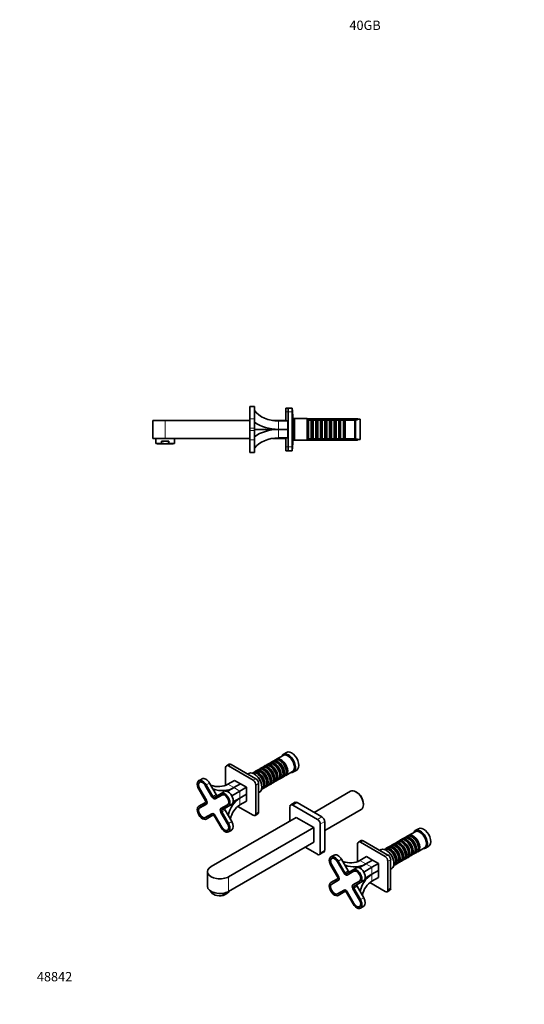
# Model space of a CAD drawing. Units: millimetres. Extents: x 0 to 1447, y 0 to 1265.
# Drawn here: x 0 to 649, y 0 to 1265 of the extents above; entities that cross this region are included whole.
import ezdxf
from ezdxf import colors
from ezdxf.entities.mleader import LeaderData, LeaderLine
from ezdxf.math import Vec2, Vec3

# ---------------------------------------------------------------- set-up
doc = ezdxf.new("R2010")
doc.units = ezdxf.units.MM
for name, color, linetype in [('DV2_Défaut', 7, 'Continuous'), ('DV7_Défaut', 7, 'Continuous'), ('Défaut', 7, 'Continuous')]:
    doc.layers.add(name, color=color, linetype=linetype)

# ---------------------------------------------------------------- blocks, each defined once
blk = doc.blocks.new('_DOT')
at = {"color": 0}
blk.add_line((0, 0), (-1, 0), dxfattribs=at)
at = {"color": 0, "const_width": 0.333}
blk.add_lwpolyline([(-0.1665, 0, 1), (0.1665, 0, 1)], format="xyb", close=True, dxfattribs=at)
blk = doc.blocks.new('SE1')
at = {"layer": 'DV2_Défaut', "color": 7, "linetype": 'Continuous', "lineweight": 35}
for p, q in [((295.8, 752), (295.8, 768.2)), ((301.8, 768.2), (295.8, 768.2)), ((301.8, 752), (301.8, 768.2)), ((342.1, 761.1), (342.1, 766.1)), ((342.1, 766.1), (345.1, 766.1)), ((342.1, 749.5), (342.1, 761.1)), ((345.1, 766.1), (350.1, 766.1)), ((345.1, 761.1), (345.1, 766.1)), ((345.1, 716.1), (345.1, 761.1)), ((350.1, 766.1), (350.1, 761.1)), ((350.6, 763.6), (350.1, 763.6)), ((350.1, 716.1), (350.1, 761.1)), ((350.6, 713.6), (350.6, 763.6)), ((171.1, 750.1), (187.1, 750.1)), ((171.1, 750.1), (171.1, 727.1)), ((187.1, 750.1), (295.8, 750.1)), ((295.8, 740), (295.8, 752)), ((301.8, 740), (301.8, 752)), ((325.1, 750.1), (342.1, 750.1)), ((332.8, 749.5), (344.8, 749.5)), ((344.8, 738.6), (344.8, 749.5)), ((345.1, 746.6), (344.8, 746.6)), ((352.6, 752.6), (350.6, 752.6)), ((350.9, 752.6), (350.9, 758.2)), ((352.6, 752.6), (352.6, 724.6)), ((353.1, 752.1), (352.6, 752.6)), ((353.1, 752.2), (353, 752.2)), ((353.1, 724.6), (353.1, 752.6)), ((369.6, 752.6), (353.1, 752.6)), ((369.6, 724.6), (369.6, 752.6)), ((434.4, 752.2), (369.6, 752.2)), ((370.5, 749.9), (369.6, 749.9)), ((371.2, 750.6), (370.5, 749.9)), ((370.5, 749.9), (370.5, 727.3)), ((371.2, 726.6), (371.2, 750.6)), ((374.7, 750.6), (371.2, 750.6)), ((374.7, 750.6), (374.7, 726.6)), ((375.4, 749.9), (374.7, 750.6)), ((375.4, 749.9), (375.4, 727.3)), ((376.4, 749.9), (375.4, 749.9)), ((377.1, 750.6), (376.4, 749.9)), ((376.4, 749.9), (376.4, 727.3)), ((377.1, 726.6), (377.1, 750.6)), ((380.6, 750.6), (377.1, 750.6)), ((380.6, 750.6), (380.6, 726.6)), ((381.3, 749.9), (380.6, 750.6)), ((381.3, 749.9), (381.3, 727.3)), ((382.3, 749.9), (381.3, 749.9)), ((383, 750.6), (382.3, 749.9)), ((382.3, 749.9), (382.3, 727.3)), ((383, 726.6), (383, 750.6)), ((386.5, 750.6), (383, 750.6)), ((386.5, 750.6), (386.5, 726.6)), ((387.2, 749.9), (386.5, 750.6)), ((387.2, 749.9), (387.2, 727.3)), ((388.2, 749.9), (387.2, 749.9)), ((388.9, 750.6), (388.2, 749.9)), ((388.2, 749.9), (388.2, 727.3)), ((388.9, 726.6), (388.9, 750.6)), ((392.4, 750.6), (388.9, 750.6)), ((392.4, 750.6), (392.4, 726.6)), ((393.1, 749.9), (392.4, 750.6)), ((393.1, 749.9), (393.1, 727.3)), ((394.1, 749.9), (393.1, 749.9)), ((394.8, 750.6), (394.1, 749.9)), ((394.1, 749.9), (394.1, 727.3)), ((394.8, 726.6), (394.8, 750.6)), ((398.3, 750.6), (394.8, 750.6)), ((398.3, 750.6), (398.3, 726.6)), ((399, 749.9), (398.3, 750.6)), ((399, 749.9), (399, 727.3)), ((400, 749.9), (399, 749.9)), ((400.7, 750.6), (400, 749.9)), ((400, 749.9), (400, 727.3)), ((400.7, 726.6), (400.7, 750.6)), ((404.2, 750.6), (400.7, 750.6)), ((404.2, 750.6), (404.2, 726.6)), ((404.9, 749.9), (404.2, 750.6)), ((404.9, 749.9), (404.9, 727.3)), ((405.9, 749.9), (404.9, 749.9)), ((406.6, 750.6), (405.9, 749.9)), ((405.9, 749.9), (405.9, 727.3)), ((406.6, 726.6), (406.6, 750.6)), ((410.1, 750.6), (406.6, 750.6)), ((410.1, 750.6), (410.1, 726.6)), ((410.8, 749.9), (410.1, 750.6)), ((410.8, 749.9), (410.8, 727.3)), ((411.8, 749.9), (410.8, 749.9)), ((412.5, 750.6), (411.8, 749.9)), ((411.8, 749.9), (411.8, 727.3)), ((412.5, 726.6), (412.5, 750.6)), ((416, 750.6), (412.5, 750.6)), ((416, 750.6), (416, 726.6)), ((416.7, 749.9), (416, 750.6)), ((416.7, 749.9), (416.7, 727.3)), ((417.7, 749.9), (416.7, 749.9)), ((418.4, 750.6), (417.7, 749.9)), ((417.7, 749.9), (417.7, 727.3)), ((418.4, 726.6), (418.4, 750.6)), ((430.6, 750.6), (418.4, 750.6)), ((431.6, 751.6), (430.6, 750.6)), ((430.6, 726.6), (430.6, 750.6)), ((431.6, 725.6), (431.6, 751.6)), ((437.6, 751.6), (431.6, 751.6)), ((434.4, 752.2), (434.4, 751.6)), ((435, 751.6), (434.4, 752.2)), ((437.6, 725.6), (437.6, 751.6)), ((295.8, 737.2), (295.8, 740)), ((295.8, 725.2), (295.8, 737.2)), ((301.8, 737.2), (301.8, 740)), ((301.8, 738.6), (344.8, 738.6)), ((301.8, 725.2), (301.8, 737.2)), ((332.8, 738.6), (344.8, 738.6)), ((344.8, 738.6), (332.8, 738.6)), ((344.8, 738.6), (344.8, 738.6)), ((344.8, 738.6), (344.8, 738.6)), ((344.8, 727.7), (344.8, 738.6)), ((187.1, 727.1), (171.1, 727.1)), ((175.1, 727.1), (175.1, 720.7)), ((191.9, 723.7), (182.3, 723.7)), ((182.3, 723.7), (182.3, 720.7)), ((187.1, 727.1), (295.8, 727.1)), ((191.9, 723.7), (191.9, 720.7)), ((199.1, 720.7), (199.1, 727.1)), ((295.8, 708.9), (295.8, 725.2)), ((301.8, 708.9), (301.8, 725.2)), ((325.1, 727.1), (342.1, 727.1)), ((332.8, 727.7), (344.8, 727.7)), ((342.1, 716.1), (342.1, 727.7)), ((344.8, 730.6), (345.1, 730.6)), ((350.6, 724.6), (352.6, 724.6)), ((350.9, 719), (350.9, 724.6)), ((352.6, 724.6), (353.1, 725.1)), ((353, 725), (353.1, 725)), ((353.1, 724.6), (369.6, 724.6)), ((369.6, 727.3), (370.5, 727.3)), ((369.6, 725), (434.4, 725)), ((370.5, 727.3), (371.2, 726.6)), ((371.2, 726.6), (374.7, 726.6)), ((374.7, 726.6), (375.4, 727.3)), ((375.4, 727.3), (376.4, 727.3)), ((376.4, 727.3), (377.1, 726.6)), ((377.1, 726.6), (380.6, 726.6)), ((380.6, 726.6), (381.3, 727.3)), ((381.3, 727.3), (382.3, 727.3)), ((382.3, 727.3), (383, 726.6)), ((383, 726.6), (386.5, 726.6)), ((386.5, 726.6), (387.2, 727.3)), ((387.2, 727.3), (388.2, 727.3)), ((388.2, 727.3), (388.9, 726.6)), ((388.9, 726.6), (392.4, 726.6)), ((392.4, 726.6), (393.1, 727.3)), ((393.1, 727.3), (394.1, 727.3)), ((394.1, 727.3), (394.8, 726.6)), ((394.8, 726.6), (398.3, 726.6)), ((398.3, 726.6), (399, 727.3)), ((399, 727.3), (400, 727.3)), ((400, 727.3), (400.7, 726.6)), ((400.7, 726.6), (404.2, 726.6)), ((404.2, 726.6), (404.9, 727.3)), ((404.9, 727.3), (405.9, 727.3)), ((405.9, 727.3), (406.6, 726.6)), ((406.6, 726.6), (410.1, 726.6)), ((410.1, 726.6), (410.8, 727.3)), ((410.8, 727.3), (411.8, 727.3)), ((411.8, 727.3), (412.5, 726.6)), ((412.5, 726.6), (416, 726.6)), ((416, 726.6), (416.7, 727.3)), ((416.7, 727.3), (417.7, 727.3)), ((417.7, 727.3), (418.4, 726.6)), ((418.4, 726.6), (430.6, 726.6)), ((430.6, 726.6), (431.6, 725.6)), ((431.6, 725.6), (437.6, 725.6)), ((434.4, 725.6), (434.4, 725)), ((434.4, 725), (435, 725.6)), ((182.3, 720.7), (175.1, 720.7)), ((175.1, 720.7), (176.8, 719.9)), ((197.4, 719.9), (176.8, 719.9)), ((199.1, 720.7), (191.9, 720.7)), ((197.4, 719.9), (199.1, 720.7)), ((295.8, 708.9), (301.8, 708.9)), ((342.1, 711.1), (342.1, 716.1)), ((342.1, 711.1), (345.1, 711.1)), ((345.1, 711.1), (345.1, 716.1)), ((350.1, 711.1), (345.1, 711.1)), ((350.1, 716.1), (350.1, 711.1)), ((350.1, 713.6), (350.6, 713.6))]:
    blk.add_line(p, q, dxfattribs=at)
at = {"layer": 'DV2_Défaut', "color": 7, "linetype": 'Continuous', "lineweight": 18}
for p, q in [((342.1, 761.1), (345.1, 761.1)), ((350.1, 761.1), (345.1, 761.1)), ((187.1, 750.1), (187.1, 727.1)), ((295.8, 752), (301.8, 752)), ((332.8, 738.6), (332.8, 749.5)), ((353, 750.6), (353.1, 750.6)), ((369.6, 750.6), (434.4, 750.6)), ((295.8, 740), (301.8, 740)), ((295.8, 737.2), (301.8, 737.2)), ((332.8, 727.7), (332.8, 738.6)), ((295.8, 725.2), (301.8, 725.2)), ((353, 726.5), (353.1, 726.5)), ((369.6, 726.5), (434.4, 726.5)), ((342.1, 716.1), (345.1, 716.1)), ((345.1, 716.1), (350.1, 716.1))]:
    blk.add_line(p, q, dxfattribs=at)
at = {"layer": 'DV2_Défaut', "color": 7, "linetype": 'Continuous', "lineweight": 35}
for centre, start, end in [((349.1, 758.2), 0, 33.5573), ((349.1, 719), 326.4427, 0)]:
    blk.add_arc(centre, 1.8, start, end, dxfattribs=at)
for centre, major_axis, start_param, end_param in [((332.8, 774.2), (-35, 0), 0.482766, 1.570796), ((332.8, 768.8), (-42.7, 0), 0.758316, 1.570796), ((332.8, 708.4), (-42.7, 0), 4.712389, 5.52487), ((332.8, 702.9), (-35, 0), 4.712389, 5.800419)]:
    blk.add_ellipse(centre, major_axis=major_axis, ratio=0.707107, start_param=start_param, end_param=end_param, dxfattribs=at)
blk.add_open_spline([(182.3, 720.7), (183.1, 720.5), (183.9, 720.4), (185.5, 720.3), (186.3, 720.2), (188.7, 720.2), (190.3, 720.4), (191.9, 720.7)], degree=3, knots=[0, 0, 0, 0, 0.25, 0.25, 0.5, 0.5, 1, 1, 1, 1], dxfattribs=at)
blk = doc.blocks.new('SE6')
at = {"layer": 'DV7_Défaut', "color": 7, "linetype": 'Continuous', "lineweight": 35}
for p, q in [((338.6, 319.8), (330, 314.8)), ((343, 323.5), (338.8, 321.1)), ((264.7, 304.1), (264.7, 281.4)), ((269.3, 308.4), (265.7, 306.4)), ((300, 287.8), (268.2, 306.2)), ((303.6, 289.8), (271.8, 308.2)), ((311.6, 304.2), (309.1, 302.8)), ((315.7, 306.6), (313.3, 305.2)), ((319.9, 309), (317.4, 307.6)), ((318.1, 303.3), (317.6, 303.6)), ((324.1, 311.4), (321.6, 310)), ((322.2, 305.7), (321.7, 306)), ((328.3, 313.8), (325.8, 312.4)), ((326.4, 308.2), (325.9, 308.4)), ((330.6, 310.6), (330.1, 310.8)), ((334.8, 313), (334.3, 313.3)), ((294.4, 296.6), (293.1, 295.9)), ((299.1, 297), (299.1, 297)), ((303.2, 299.4), (300.8, 298)), ((307.4, 301.8), (304.9, 300.4)), ((305.5, 296.1), (305.1, 296.4)), ((309.7, 298.5), (309.2, 298.8)), ((313.9, 300.9), (313.4, 301.2)), ((330.2, 291.3), (330.2, 291.9)), ((334.4, 293.7), (334.4, 294.3)), ((337.8, 291.6), (340.3, 293.1)), ((338.6, 296.1), (338.6, 296.7)), ((342, 294), (350.6, 299)), ((342.7, 298.6), (342.7, 299.1)), ((351.8, 298.6), (356, 301)), ((234.5, 289.7), (230.3, 287.3)), ((232, 285.7), (231.4, 285.3)), ((238.6, 281.2), (247.1, 266.4)), ((247.2, 266.5), (238.7, 281.2)), ((248.3, 267.1), (239.8, 281.8)), ((252.5, 269.5), (244, 284.3)), ((275.4, 278.4), (266.7, 273.3)), ((267.7, 282.8), (276.2, 287.7)), ((283.9, 283.3), (275.4, 278.4)), ((275.4, 278.4), (283.9, 283.3)), ((283.9, 283.3), (276.2, 287.7)), ((283.1, 273.9), (291.6, 278.8)), ((283.9, 283.3), (283.9, 283.3)), ((291.6, 278.8), (283.9, 283.3)), ((291.6, 269.9), (291.6, 278.8)), ((303.6, 244.9), (303.6, 281.7)), ((307.1, 247), (307.1, 283.7)), ((312.8, 277.2), (315.2, 278.6)), ((313.5, 281.7), (313.5, 282.3)), ((316.9, 279.6), (319.4, 281)), ((317.7, 284.1), (317.7, 284.7)), ((321.1, 282), (323.6, 283.4)), ((321.9, 286.5), (321.9, 287.1)), ((325.3, 284.4), (327.7, 285.8)), ((326.1, 288.9), (326.1, 289.5)), ((329.4, 286.8), (331.9, 288.2)), ((333.6, 289.2), (336.1, 290.7)), ((230.3, 276.3), (238.8, 261.6)), ((231.3, 276.9), (239.8, 262.2)), ((239.9, 262.3), (231.4, 277)), ((258.8, 270.8), (250.3, 265.9)), ((259.8, 269), (251.3, 264.1)), ((251.4, 264), (259.9, 268.9)), ((258.8, 270.8), (263, 273.3)), ((260.5, 269.2), (259.9, 268.9)), ((272.5, 267.8), (283.1, 273.9)), ((283.1, 265), (291.6, 269.9)), ((291.6, 269.9), (283.1, 265)), ((291.6, 269.9), (291.6, 269.9)), ((291.6, 261), (291.6, 269.9)), ((307.1, 271.6), (308.4, 272.4)), ((311.1, 276.2), (311.1, 276.2)), ((425.3, 273.8), (378.4, 246.6)), ((433, 272.6), (432.1, 273.1)), ((238.8, 259.3), (230.3, 254.4)), ((239.8, 257.4), (231.3, 252.5)), ((231.4, 252.4), (239.9, 257.3)), ((240.3, 257.7), (239.8, 257.4)), ((267.1, 256.3), (258.6, 251.4)), ((258.7, 251.3), (267.2, 256.2)), ((259.8, 249.5), (268.3, 254.4)), ((267.7, 256.7), (267.1, 256.3)), ((268.3, 254.4), (272.5, 256.8)), ((274.4, 260), (283.1, 265)), ((280.3, 254.2), (300, 242.9)), ((283.1, 256.1), (291.6, 261)), ((347.4, 253.9), (347.4, 235.5)), ((354.1, 259.5), (348.4, 256.2)), ((382.8, 237.6), (350.9, 255.9)), ((388.4, 240.8), (356.6, 259.2)), ((441.7, 256.4), (441.7, 257.4)), ((247.1, 244.8), (238.6, 239.9)), ((238.7, 239.8), (247.2, 244.7)), ((239.8, 237.9), (248.3, 242.8)), ((247.7, 245), (247.2, 244.7)), ((250.3, 241.7), (258.8, 227)), ((251.3, 242.3), (259.8, 227.6)), ((259.9, 227.6), (251.4, 242.3)), ((258.6, 246.5), (267.1, 231.8)), ((267.2, 231.8), (258.7, 246.5)), ((268.3, 232.4), (259.8, 247.2)), ((272.5, 234.9), (264, 249.6)), ((302.5, 242.6), (306.1, 244.7)), ((392, 223.1), (438.9, 250.2)), ((355.5, 240.2), (245.9, 176.9)), ((378.2, 227.2), (355.5, 240.2)), ((386.3, 194.7), (386.3, 231.4)), ((392, 198), (392, 234.7)), ((267.1, 223.4), (267.7, 223.8)), ((268.3, 221.5), (272.5, 223.9)), ((268.6, 163.9), (378.2, 227.2)), ((378.2, 227.2), (378.2, 208.4)), ((498, 215.9), (495.5, 214.4)), ((508.3, 221.8), (499.7, 216.8)), ((504.5, 215), (504, 215.3)), ((512.7, 225.6), (508.5, 223.1)), ((268.6, 145.1), (378.2, 208.4)), ((434.4, 206.1), (434.4, 183.4)), ((439, 210.5), (435.4, 208.4)), ((469.7, 189.8), (437.9, 208.2)), ((473.3, 191.8), (441.5, 210.2)), ((477.1, 203.8), (474.6, 202.4)), ((481.3, 206.2), (478.8, 204.8)), ((485.4, 208.6), (483, 207.2)), ((483.6, 202.9), (483.1, 203.2)), ((489.6, 211.1), (487.1, 209.6)), ((487.8, 205.4), (487.3, 205.6)), ((493.8, 213.5), (491.3, 212)), ((491.9, 207.8), (491.4, 208)), ((496.1, 210.2), (495.6, 210.5)), ((500.3, 212.6), (499.8, 212.9)), ((521.5, 200.6), (525.7, 203)), ((366.9, 201.8), (382.8, 192.7)), ((385.3, 192.4), (390.9, 195.7)), ((404.2, 191.8), (400, 189.3)), ((437.4, 184.9), (445.9, 189.8)), ((453.6, 185.3), (445.9, 189.8)), ((464.2, 198.7), (462.8, 197.9)), ((468.8, 199), (468.8, 199)), ((472.9, 201.4), (470.5, 200)), ((475.3, 198.1), (474.8, 198.4)), ((479.4, 200.5), (478.9, 200.8)), ((495.8, 190.9), (495.8, 191.5)), ((499.1, 188.8), (501.6, 190.3)), ((499.9, 193.4), (499.9, 193.9)), ((503.3, 191.2), (505.8, 192.7)), ((504.1, 195.8), (504.1, 196.3)), ((507.5, 193.7), (510, 195.1)), ((508.3, 198.2), (508.3, 198.7)), ((511.7, 196.1), (520.3, 201)), ((512.4, 200.6), (512.4, 201.1)), ((400, 178.3), (408.5, 163.6)), ((401, 179), (409.5, 164.2)), ((401.7, 187.7), (401.1, 187.4)), ((409.6, 164.3), (401.1, 179)), ((408.4, 183.2), (416.9, 168.5)), ((416.9, 168.5), (408.4, 183.2)), ((418, 169.1), (409.5, 183.8)), ((422.2, 171.6), (413.7, 186.3)), ((445.1, 180.4), (436.4, 175.4)), ((445.1, 180.4), (453.6, 185.3)), ((453.6, 185.3), (445.1, 180.4)), ((452.8, 176), (461.3, 180.9)), ((453.6, 185.3), (453.6, 185.3)), ((461.3, 180.9), (453.6, 185.3)), ((461.3, 172), (461.3, 180.9)), ((473.3, 146.9), (473.3, 183.7)), ((476.8, 149), (476.8, 185.7)), ((480.8, 178.2), (480.8, 178.2)), ((482.5, 179.2), (484.9, 180.6)), ((483.2, 183.7), (483.2, 184.3)), ((486.6, 181.6), (489.1, 183)), ((487.4, 186.1), (487.4, 186.7)), ((490.8, 184), (493.3, 185.5)), ((491.6, 188.5), (491.6, 189.1)), ((495, 186.4), (497.4, 187.9)), ((241.3, 170.4), (241.3, 151.6)), ((428.5, 172.9), (420, 168)), ((429.5, 171), (421, 166.1)), ((421.1, 166), (429.6, 170.9)), ((428.5, 172.9), (432.7, 175.3)), ((430.2, 171.3), (429.6, 170.9)), ((442.2, 169.8), (452.8, 176)), ((444.1, 162), (452.8, 167.1)), ((452.8, 167.1), (461.3, 172)), ((461.3, 172), (452.8, 167.1)), ((461.3, 172), (461.3, 172)), ((461.3, 163.1), (461.3, 172)), ((476.8, 173.6), (478.2, 174.4)), ((408.5, 161.3), (400, 156.4)), ((409.5, 159.5), (401, 154.5)), ((401.1, 154.5), (409.6, 159.4)), ((410, 159.7), (409.5, 159.5)), ((436.9, 158.4), (428.4, 153.5)), ((428.4, 153.4), (436.9, 158.3)), ((429.5, 151.5), (438, 156.4)), ((437.4, 158.7), (436.9, 158.4)), ((438, 156.4), (442.2, 158.9)), ((450, 156.3), (469.7, 144.9)), ((452.8, 158.2), (461.3, 163.1)), ((261.6, 142.4), (261.6, 139.9)), ((268.4, 145), (268.4, 143.8)), ((416.9, 146.8), (408.4, 141.9)), ((408.4, 141.8), (416.9, 146.7)), ((409.5, 140), (418, 144.9)), ((417.4, 147), (416.9, 146.7)), ((420, 143.7), (428.5, 129)), ((421, 144.3), (429.5, 129.6)), ((429.6, 129.6), (421.1, 144.4)), ((436.9, 133.8), (428.4, 148.6)), ((428.4, 148.5), (436.9, 133.8)), ((438, 134.5), (429.5, 149.2)), ((442.2, 136.9), (433.7, 151.6)), ((472.2, 144.6), (475.8, 146.7)), ((436.9, 125.4), (437.4, 125.8)), ((438, 123.5), (442.2, 125.9))]:
    blk.add_line(p, q, dxfattribs=at)
at = {"layer": 'DV7_Défaut', "color": 7, "linetype": 'Continuous', "lineweight": 18}
for p, q in [((271.8, 308.2), (268.2, 306.2)), ((238.7, 281.2), (238.6, 281.2)), ((239.8, 281.8), (244, 284.3)), ((275.4, 278.4), (267.7, 282.8)), ((283.1, 273.9), (275.4, 278.4)), ((300, 287.8), (303.6, 289.8)), ((307.1, 283.7), (303.6, 281.7)), ((231.4, 277), (231.3, 276.9)), ((247.2, 266.5), (247.1, 266.4)), ((248.3, 267.1), (252.5, 269.5)), ((283.1, 265), (283.1, 273.9)), ((239.9, 262.3), (239.8, 262.2)), ((283.1, 256.1), (283.1, 265)), ((350.9, 255.9), (356.6, 259.2)), ((251.4, 242.3), (251.3, 242.3)), ((258.7, 246.5), (258.6, 246.5)), ((259.8, 247.2), (264, 249.6)), ((303.6, 244.9), (307.1, 247)), ((382.8, 237.6), (388.4, 240.8)), ((267.2, 231.8), (267.1, 231.8)), ((268.3, 232.4), (272.5, 234.9)), ((386.3, 231.4), (392, 234.7)), ((259.9, 227.6), (259.8, 227.6)), ((441.5, 210.2), (437.9, 208.2)), ((386.3, 194.7), (392, 198)), ((469.7, 189.8), (473.3, 191.8)), ((401.1, 179), (401, 179)), ((408.4, 183.2), (408.4, 183.2)), ((409.5, 183.8), (413.7, 186.3)), ((445.1, 180.4), (437.4, 184.9)), ((452.8, 176), (445.1, 180.4)), ((476.8, 185.7), (473.3, 183.7)), ((416.9, 168.5), (416.9, 168.5)), ((418, 169.1), (422.2, 171.6)), ((452.8, 167.1), (452.8, 176)), ((452.8, 158.2), (452.8, 167.1)), ((268.6, 163.9), (268.6, 145.1)), ((409.6, 164.3), (409.5, 164.2)), ((421.1, 144.4), (421, 144.3)), ((428.4, 148.6), (428.4, 148.5)), ((429.5, 149.2), (433.7, 151.6)), ((473.3, 146.9), (476.8, 149)), ((429.6, 129.6), (429.5, 129.6)), ((436.9, 133.8), (436.9, 133.8)), ((438, 134.5), (442.2, 136.9))]:
    blk.add_line(p, q, dxfattribs=at)
at = {"layer": 'DV7_Défaut', "color": 7, "linetype": 'Continuous', "lineweight": 35}
blk.add_arc((252.6, 163.4), 25.1, 291.0362, 308.9638, dxfattribs=at)
for centre, major_axis, ratio, start_param, end_param in [((345.3, 309.8), (6.5, -11.3), 0.57735, 0, 3.536384), ((344.6, 309.4), (6, -10.4), 0.57735, 0, 3.141593), ((349.5, 312.3), (6.5, -11.3), 0.57735, 0, 3.141593), ((268.2, 302.1), (2.5, -4.33), 0.57735, 2.356194, 3.926991), ((271.8, 304.1), (2.5, -4.33), 0.57735, 2.356194, 3.141593), ((313.4, 291.4), (-6, 10.4), 0.57735, 3.141593, 6.283185), ((315.1, 292.4), (6, -10.4), 0.57735, 0, 3.28349), ((317.6, 293.8), (-6, 10.4), 0.57735, 3.141593, 6.283185), ((319.3, 294.8), (6, -10.4), 0.57735, 0, 3.28349), ((318.8, 294.5), (-5.65, 9.79), 0.57735, 3.336628, 6.08815), ((321.7, 296.2), (-6, 10.4), 0.57735, 3.141593, 6.283185), ((323.4, 297.2), (6, -10.4), 0.57735, 0, 3.28349), ((322.9, 296.9), (-5.65, 9.79), 0.57735, 3.336628, 6.08815), ((325.9, 298.6), (-6, 10.4), 0.57735, 3.141593, 6.283185), ((327.6, 299.6), (6, -10.4), 0.57735, 0, 3.28349), ((322.2, 296.5), (-5.65, 9.79), 0.57735, 3.926991, 5.497787), ((327.1, 299.3), (-5.65, 9.79), 0.57735, 3.336628, 6.08815), ((330.1, 301), (-6, 10.4), 0.57735, 3.141593, 6.283185), ((331.8, 302), (6, -10.4), 0.57735, 0, 3.28349), ((326.4, 298.9), (-5.65, 9.79), 0.57735, 3.926991, 5.497787), ((331.3, 301.7), (-5.65, 9.79), 0.57735, 3.336628, 6.08815), ((334.3, 303.5), (-6, 10.4), 0.57735, 3.141593, 6.283185), ((336, 304.4), (6, -10.4), 0.57735, 0, 3.28349), ((330.6, 301.3), (-5.65, 9.79), 0.57735, 3.926991, 5.497787), ((335.5, 304.2), (-5.65, 9.79), 0.57735, 3.336628, 6.08815), ((334.8, 303.7), (-5.65, 9.79), 0.57735, 3.926991, 5.497787), ((239.3, 281.5), (4.75, -8.23), 0.57735, 1.570796, 3.141593), ((301.4, 284.5), (7, -12.1), 0.57735, 0, 3.141593), ((305.1, 286.6), (-6, 10.4), 0.57735, 3.141593, 6.283185), ((306.8, 287.6), (6, -10.4), 0.57735, 0, 3.28349), ((306.3, 287.3), (-5.65, 9.79), 0.57735, 3.336628, 6.08815), ((309.2, 289), (-6, 10.4), 0.57735, 3.141593, 6.283185), ((310.9, 290), (6, -10.4), 0.57735, 0, 3.28349), ((302.6, 285.2), (6, -10.4), 0.57735, 1.041692, 2.099901), ((305.5, 286.9), (-5.65, 9.79), 0.57735, 3.926991, 5.497787), ((310.4, 289.7), (-5.65, 9.79), 0.57735, 3.336628, 6.08815), ((309.7, 289.3), (-5.65, 9.79), 0.57735, 3.926991, 5.497787), ((314.6, 292.1), (-5.65, 9.79), 0.57735, 3.336628, 6.08815), ((313.9, 291.7), (-5.65, 9.79), 0.57735, 3.926991, 5.497787), ((318.1, 294.1), (-5.65, 9.79), 0.57735, 3.926991, 5.497787), ((331.8, 302), (6, -10.4), 0.57735, 6.141288, 6.283185), ((336, 304.4), (6, -10.4), 0.57735, 6.141288, 6.283185), ((345.3, 309.8), (6.5, -11.3), 0.57735, 5.888394, 6.283185), ((235, 279.1), (4.75, -8.23), 0.57735, 1.570796, 4.712389), ((235, 279.1), (3.67, -6.37), 0.57735, 1.570796, 4.712389), ((235, 279.1), (3.63, -6.28), 0.57735, 1.570796, 4.712389), ((250.2, 313.2), (-17.5, 30.3), 0.816497, 2.374861, 3.141593), ((254.1, 315.4), (-21.4, 37), 0.816497, 2.37152, 3.141593), ((300, 283.7), (2.5, -4.33), 0.57735, 0.785398, 2.356194), ((303.6, 285.7), (-2.5, 4.33), 0.57735, 3.926991, 5.497787), ((310.9, 290), (6, -10.4), 0.57735, 6.141288, 6.283185), ((315.1, 292.4), (6, -10.4), 0.57735, 6.141288, 6.283185), ((319.3, 294.8), (6, -10.4), 0.57735, 6.141288, 6.283185), ((323.4, 297.2), (6, -10.4), 0.57735, 6.141288, 6.283185), ((327.6, 299.6), (6, -10.4), 0.57735, 6.141288, 6.283185), ((249.3, 267.7), (-2.12, 3.68), 0.57735, 1.570796, 3.141593), ((249.3, 267.7), (2.08, -3.59), 0.57735, 4.712389, 6.283185), ((249.3, 267.7), (1, -1.73), 0.57735, 4.712389, 6.283185), ((253.5, 270.1), (1, -1.73), 0.57735, 4.712389, 6.283185), ((263.5, 262.6), (4.75, -8.23), 0.57735, 0, 3.141593), ((263.5, 262.6), (3.68, -6.37), 0.57735, 0, 3.141593), ((263.5, 262.6), (-3.63, 6.28), 0.57735, 3.141593, 6.283185), ((267.8, 265.1), (4.75, -8.23), 0.57735, 0, 3.141593), ((306.8, 287.6), (6, -10.4), 0.57735, 6.141288, 6.283185), ((432.1, 262), (-6.8, 11.8), 0.57735, 3.141593, 6.283185), ((433, 262.5), (6.2, -10.7), 0.57735, 0.785398, 2.356194), ((235, 246.2), (-4.75, 8.23), 0.57735, 0, 3.141593), ((236.6, 247.1), (-3.67, 6.37), 0.57735, 0, 0.165145), ((237.8, 261), (-1, 1.73), 0.57735, 3.141593, 4.712389), ((237.8, 261), (-2.07, 3.59), 0.57735, 3.141593, 4.712389), ((237.8, 261), (2.13, -3.68), 0.57735, 0, 1.570796), ((250.8, 268.6), (-2.12, 3.68), 0.57735, 2.924235, 3.141593), ((304.5, 228.1), (-21.3, 37), 0.816497, 0, 0.770073), ((300.6, 225.8), (17.5, -30.3), 0.816497, 3.141593, 3.908325), ((350.9, 251.9), (2.5, -4.33), 0.57735, 2.356194, 3.926991), ((356.6, 255.1), (2.5, -4.33), 0.57735, 2.356194, 3.141593), ((235, 246.2), (3.63, -6.28), 0.57735, 3.141593, 6.283185), ((235, 246.2), (-3.67, 6.37), 0.57735, 0, 3.141593), ((236.6, 247.1), (-3.67, 6.37), 0.57735, 2.976448, 3.141593), ((249.3, 241.1), (2.13, -3.68), 0.57735, 1.570796, 3.141593), ((249.3, 241.1), (-2.07, 3.59), 0.57735, 4.712389, 6.283185), ((249.3, 241.1), (-1, 1.73), 0.57735, 4.712389, 6.283185), ((260.8, 247.8), (-2.13, 3.68), 0.57735, 0, 1.570796), ((260.8, 247.7), (2.08, -3.59), 0.57735, 3.141593, 4.712389), ((260.8, 247.7), (1, -1.73), 0.57735, 3.141593, 4.712389), ((262.3, 248.6), (-2.13, 3.68), 0.57735, 0, 0.217358), ((265, 250.2), (1, -1.73), 0.57735, 3.141593, 4.712389), ((300, 247), (-2.5, 4.33), 0.57735, 2.356194, 3.926991), ((303.6, 249), (-2.5, 4.33), 0.57735, 3.141593, 3.926991), ((388.4, 236.7), (2.5, -4.33), 0.57735, 0.785398, 2.356194), ((263.5, 229.7), (-4.75, 8.23), 0.57735, 1.570796, 4.712389), ((263.5, 229.7), (-3.68, 6.37), 0.57735, 1.570796, 4.712389), ((263.5, 229.7), (-3.63, 6.28), 0.57735, 1.570796, 4.712389), ((267.8, 232.2), (-4.75, 8.23), 0.57735, 3.141593, 4.712389), ((382.8, 233.5), (2.5, -4.33), 0.57735, 0.785398, 2.356194), ((499.8, 203.1), (-6, 10.4), 0.57735, 3.141593, 6.283185), ((501.5, 204), (6, -10.4), 0.57735, 0, 3.28349), ((504, 205.5), (-6, 10.4), 0.57735, 3.141593, 6.283185), ((505.7, 206.5), (6, -10.4), 0.57735, 0, 3.28349), ((505.2, 206.2), (-5.65, 9.79), 0.57735, 3.336628, 6.08815), ((515, 211.8), (6.5, -11.3), 0.57735, 0, 3.536384), ((514.3, 211.4), (6, -10.4), 0.57735, 0, 3.141593), ((519.2, 214.3), (6.5, -11.3), 0.57735, 0, 3.141593), ((437.9, 204.1), (2.5, -4.33), 0.57735, 2.356194, 3.926991), ((441.5, 206.1), (2.5, -4.33), 0.57735, 2.356194, 3.141593), ((478.9, 191), (-6, 10.4), 0.57735, 3.141593, 6.283185), ((480.6, 192), (6, -10.4), 0.57735, 0, 3.28349), ((480.1, 191.7), (-5.65, 9.79), 0.57735, 3.336628, 6.08815), ((483.1, 193.4), (-6, 10.4), 0.57735, 3.141593, 6.283185), ((484.8, 194.4), (6, -10.4), 0.57735, 0, 3.28349), ((484.3, 194.1), (-5.65, 9.79), 0.57735, 3.336628, 6.08815), ((487.3, 195.8), (-6, 10.4), 0.57735, 3.141593, 6.283185), ((489, 196.8), (6, -10.4), 0.57735, 0, 3.28349), ((483.6, 193.7), (-5.65, 9.79), 0.57735, 3.926991, 5.497787), ((488.5, 196.5), (-5.65, 9.79), 0.57735, 3.336628, 6.08815), ((491.4, 198.3), (-6, 10.4), 0.57735, 3.141593, 6.283185), ((493.1, 199.2), (6, -10.4), 0.57735, 0, 3.28349), ((487.8, 196.1), (-5.65, 9.79), 0.57735, 3.926991, 5.497787), ((492.7, 198.9), (-5.65, 9.79), 0.57735, 3.336628, 6.08815), ((495.6, 200.7), (-6, 10.4), 0.57735, 3.141593, 6.283185), ((497.3, 201.6), (6, -10.4), 0.57735, 0, 3.28349), ((491.9, 198.5), (-5.65, 9.79), 0.57735, 3.926991, 5.497787), ((496.8, 201.4), (-5.65, 9.79), 0.57735, 3.336628, 6.08815), ((496.1, 200.9), (-5.65, 9.79), 0.57735, 3.926991, 5.497787), ((501, 203.8), (-5.65, 9.79), 0.57735, 3.336628, 6.08815), ((500.3, 203.4), (-5.65, 9.79), 0.57735, 3.926991, 5.497787), ((504.5, 205.8), (-5.65, 9.79), 0.57735, 3.926991, 5.497787), ((382.8, 196.7), (-2.5, 4.33), 0.57735, 2.356194, 3.926991), ((388.4, 200), (-2.5, 4.33), 0.57735, 3.141593, 3.926991), ((404.7, 181.1), (4.75, -8.23), 0.57735, 1.570796, 4.712389), ((409, 183.5), (4.75, -8.23), 0.57735, 1.570796, 3.141593), ((471.2, 186.5), (7, -12.1), 0.57735, 0, 3.141593), ((474.8, 188.6), (-6, 10.4), 0.57735, 3.141593, 6.283185), ((476.5, 189.6), (6, -10.4), 0.57735, 0, 3.28349), ((469.7, 185.7), (2.5, -4.33), 0.57735, 0.785398, 2.356194), ((476, 189.3), (-5.65, 9.79), 0.57735, 3.336628, 6.08815), ((473.3, 187.8), (-2.5, 4.33), 0.57735, 3.926991, 5.497787), ((472.3, 187.2), (6, -10.4), 0.57735, 1.041692, 2.099901), ((475.3, 188.9), (-5.65, 9.79), 0.57735, 3.926991, 5.497787), ((479.4, 191.3), (-5.65, 9.79), 0.57735, 3.926991, 5.497787), ((497.3, 201.6), (6, -10.4), 0.57735, 6.141288, 6.283185), ((501.5, 204), (6, -10.4), 0.57735, 6.141288, 6.283185), ((505.7, 206.5), (6, -10.4), 0.57735, 6.141288, 6.283185), ((515, 211.8), (6.5, -11.3), 0.57735, 5.888394, 6.283185), ((404.7, 181.1), (3.67, -6.37), 0.57735, 1.570796, 4.712389), ((404.7, 181.1), (3.63, -6.28), 0.57735, 1.570796, 4.712389), ((419.9, 215.2), (-17.5, 30.3), 0.816497, 2.374861, 3.141593), ((423.8, 217.4), (-21.4, 37), 0.816497, 2.37152, 3.141593), ((476.5, 189.6), (6, -10.4), 0.57735, 6.141288, 6.283185), ((480.6, 192), (6, -10.4), 0.57735, 6.141288, 6.283185), ((484.8, 194.4), (6, -10.4), 0.57735, 6.141288, 6.283185), ((489, 196.8), (6, -10.4), 0.57735, 6.141288, 6.283185), ((493.1, 199.2), (6, -10.4), 0.57735, 6.141288, 6.283185), ((257.3, 170.4), (16, 0), 0.57735, 2.356194, 5.497787), ((419, 169.7), (-2.12, 3.68), 0.57735, 1.570796, 3.141593), ((419, 169.7), (2.07, -3.59), 0.57735, 4.712389, 6.283185), ((419, 169.7), (1, -1.73), 0.57735, 4.712389, 6.283185), ((420.5, 170.6), (-2.13, 3.68), 0.57735, 2.924235, 3.141593), ((423.2, 172.1), (1, -1.73), 0.57735, 4.712389, 6.283185), ((433.2, 164.6), (4.75, -8.23), 0.57735, 0, 3.141593), ((433.2, 164.6), (3.67, -6.37), 0.57735, 0, 3.141593), ((433.2, 164.6), (-3.63, 6.28), 0.57735, 3.141593, 6.283185), ((437.5, 167.1), (4.75, -8.23), 0.57735, 0, 3.141593), ((474.2, 130.1), (-21.4, 37), 0.816497, 0, 0.770073), ((404.7, 148.2), (-4.75, 8.23), 0.57735, 0, 3.141593), ((404.7, 148.2), (-3.68, 6.37), 0.57735, 0, 3.141593), ((404.7, 148.2), (3.62, -6.28), 0.57735, 3.141593, 6.283185), ((406.3, 149.1), (-3.67, 6.37), 0.57735, 0, 0.165145), ((407.5, 163), (-1, 1.73), 0.57735, 3.141593, 4.712389), ((407.5, 163), (-2.08, 3.59), 0.57735, 3.141593, 4.712389), ((407.5, 163), (2.13, -3.68), 0.57735, 0, 1.570796), ((430.5, 149.8), (-2.13, 3.68), 0.57735, 0, 1.570796), ((430.5, 149.8), (2.07, -3.59), 0.57735, 3.141593, 4.712389), ((432, 150.7), (-2.13, 3.68), 0.57735, 0, 0.217358), ((434.7, 152.2), (1, -1.73), 0.57735, 3.141593, 4.712389), ((470.3, 127.9), (17.5, -30.3), 0.816497, 3.141593, 3.908325), ((257.3, 151.6), (16, 0), 0.57735, 3.141593, 5.497787), ((257.3, 146.4), (12, 0), 0.57735, 3.275673, 5.086649), ((257.3, 148.9), (12, 0), 0.57735, 5.086649, 5.373402), ((257.3, 146.4), (-12, 0), 0.57735, 2.767332, 3.004471), ((406.3, 149.1), (-3.67, 6.37), 0.57735, 2.976448, 3.141593), ((419, 143.1), (2.13, -3.68), 0.57735, 1.570796, 3.141593), ((419, 143.1), (-2.08, 3.59), 0.57735, 4.712389, 6.283185), ((419, 143.1), (-1, 1.73), 0.57735, 4.712389, 6.283185), ((430.5, 149.8), (1, -1.73), 0.57735, 3.141593, 4.712389), ((469.7, 149), (-2.5, 4.33), 0.57735, 2.356194, 3.926991), ((473.3, 151), (-2.5, 4.33), 0.57735, 3.141593, 3.926991), ((433.2, 131.7), (-4.75, 8.23), 0.57735, 1.570796, 4.712389), ((433.2, 131.7), (-3.68, 6.37), 0.57735, 1.570796, 4.712389), ((433.2, 131.7), (-3.62, 6.28), 0.57735, 1.570796, 4.712389), ((437.5, 134.2), (-4.75, 8.23), 0.57735, 3.141593, 4.712389)]:
    blk.add_ellipse(centre, major_axis=major_axis, ratio=ratio, start_param=start_param, end_param=end_param, dxfattribs=at)

msp = doc.modelspace()

# ---------------------------------------------------------------- block references
at = {"layer": 'Défaut'}
for name in ['SE1', 'SE6']:
    msp.add_blockref(name, (0, 0), dxfattribs=at)

# ---------------------------------------------------------------- leaders
at = {"layer": 'Défaut', "color": 7, "linetype": 'Continuous', "lineweight": 18}
ml = msp.add_multileader_mtext('Standard', dxfattribs=at)
ml.set_content('{\\pxsm0.9;\\fSolid Edge ISO|b1||i0||c0|p34;\\W1.;07/12/2015\\P}', color=256)
ml.set_leader_properties()
ml.set_arrow_properties(name='DOT')
ml.build(insert=Vec2(0, 0))
ml.multileader.update_dxf_attribs({"leader_type": 0, "dogleg_length": 0, "arrow_head_size": 12})
ctx = ml.context
ctx.base_point, ctx.char_height, ctx.arrow_head_size, ctx.landing_gap_size = Vec3(1140.9, 1257.9), 12, 12, 4.2
notes = []
notes.append((ctx, [(0, (0, 0, 0), (0, 0), (1, 0), 1, [])]))
ctx.mtext.insert = Vec3(1142.9, 1264)
ml = msp.add_multileader_mtext('Standard', dxfattribs=at)
ml.set_content('{\\pxsm0.9;\\fArial|b1||i0||c0|p34;\\W1.;40GB\\P}', color=256)
ml.set_leader_properties()
ml.set_arrow_properties(name='DOT')
ml.build(insert=Vec2(0, 0))
ml.multileader.update_dxf_attribs({"leader_type": 0, "dogleg_length": 0, "arrow_head_size": 12})
ctx = ml.context
ctx.base_point, ctx.char_height, ctx.arrow_head_size, ctx.landing_gap_size = Vec3(421.8, 1257.7), 12, 12, 4.2
notes.append((ctx, [(0, (0, 0, 0), (0, 0), (1, 0), 1, [])]))
ctx.mtext.insert = Vec3(423.8, 1263.8)
ml = msp.add_multileader_mtext('Standard', dxfattribs=at)
ml.set_content('{\\pxsm0.9;\\fArial|b1||i0||c0|p34;\\W1.;48842\\P}', color=256)
ml.set_leader_properties()
ml.set_arrow_properties(name='DOT')
ml.build(insert=Vec2(0, 0))
ml.multileader.update_dxf_attribs({"leader_type": 0, "dogleg_length": 0, "arrow_head_size": 12})
ctx = ml.context
ctx.base_point, ctx.char_height, ctx.arrow_head_size, ctx.landing_gap_size = Vec3(20.1, 35.4), 12, 12, 4.2
notes.append((ctx, [(0, (0, 0, 0), (0, 0), (1, 0), 1, [])]))
ctx.mtext.insert = Vec3(22.1, 41.5)
for ctx, leaders in notes:
    for number, flags, end, landing, length, lines in leaders:
        leader = LeaderData()
        leader.index, (leader.has_last_leader_line, leader.has_dogleg_vector, leader.attachment_direction) = number, flags
        leader.last_leader_point, leader.dogleg_vector, leader.dogleg_length = Vec3(end), Vec3(landing), length
        for number, points, colour, breaks in lines:
            line = LeaderLine()
            line.index, line.vertices, line.color, line.breaks = number, Vec3.list(points), colors.encode_raw_color(colour), breaks
            leader.lines.append(line)
        ctx.leaders.append(leader)

doc.saveas('drawing.dxf')
